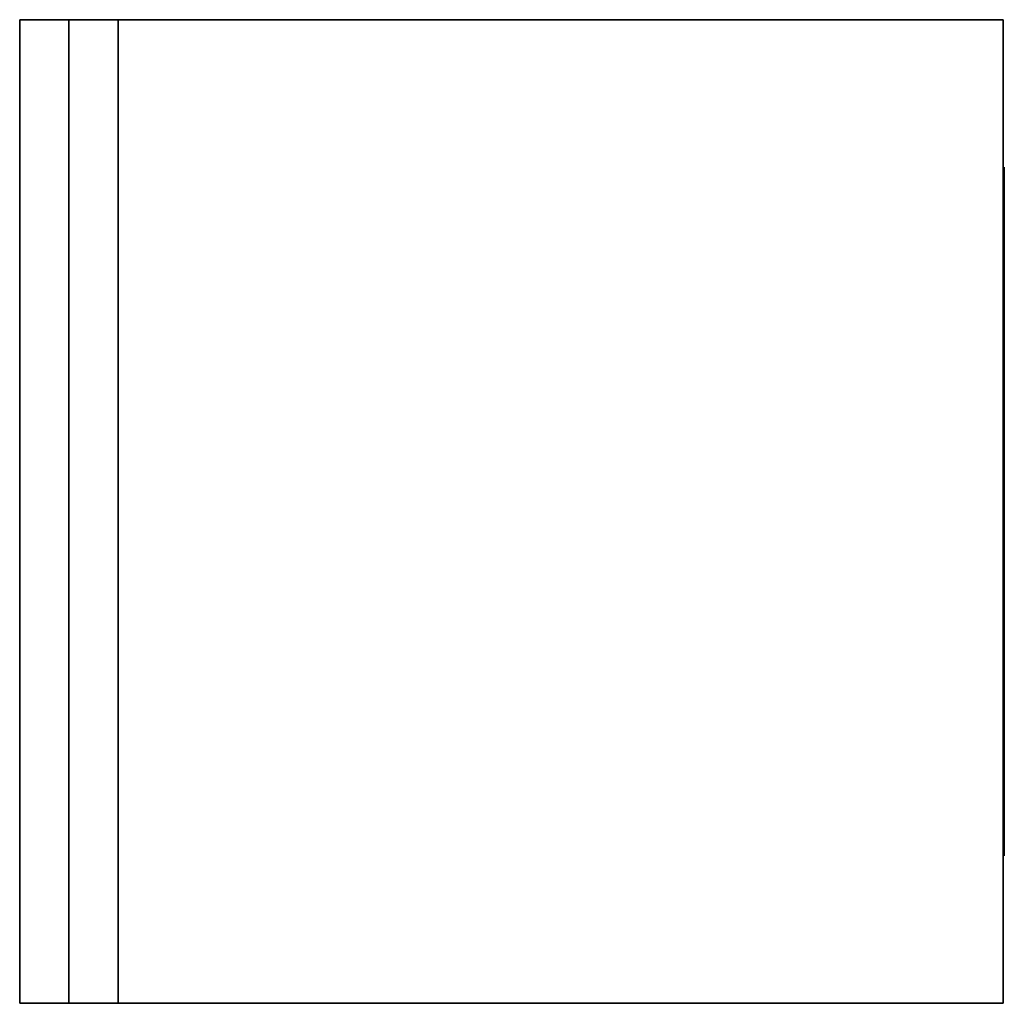
# Model space of a CAD drawing. Extents: x 866283.6 to 866284.6, y 539999.5 to 540000.5.
import ezdxf

# ---------------------------------------------------------------- set-up
doc = ezdxf.new("R2010")
doc.units = 0
doc.layers.get('0').update_dxf_attribs({"linetype": 'CONTINUOUS'})

msp = doc.modelspace()

# ---------------------------------------------------------------- linework, layer by layer
at = {"color": 0}
for points in [[(866283.5964, 540000.5), (866284.5964, 540000.5), (866284.5964, 540000.5, 1), (866283.5964, 540000.5, 1)], [(866283.5964, 539999.5, 1.15), (866283.5964, 540000.5, 1.15), (866283.6464, 540000.5, 1.15), (866283.6464, 539999.5, 1.15)], [(866283.5964, 539999.5), (866283.5964, 540000.5), (866283.5964, 540000.5, 1.15), (866283.5964, 539999.5, 1.15)], [(866283.6964, 540000.5, 1), (866283.5964, 540000.5, 1), (866283.5964, 540000.5, 1.15), (866283.6464, 540000.5, 1.15)], [(866283.6464, 539999.5, 1.15), (866283.6464, 540000.5, 1.15), (866283.6964, 540000.5, 1), (866283.6964, 539999.5, 1)], [(866283.6964, 539999.5, 1), (866283.6964, 540000.5, 1), (866284.5964, 540000.5, 1), (866284.5964, 539999.5, 1)], [(866284.5964, 539999.5, 0.25), (866284.5964, 540000.5, 0.25), (866284.5964, 540000.5, 1), (866284.5964, 539999.5, 1)], [(866284.5964, 539999.5), (866284.5964, 540000.5), (866284.5964, 540000.5, 0.25), (866284.5964, 539999.5, 0.25)], [(866284.5974, 539999.67, 0.37), (866284.5974, 539999.65, 0.35), (866284.5974, 540000.35, 0.35), (866284.5974, 540000.33, 0.37)], [(866284.5974, 540000.35, 0.35), (866284.5974, 540000.33, 0.37), (866284.5974, 540000.33, 0.88), (866284.5974, 540000.35, 0.9)], [(866284.5974, 540000.33, 0.88), (866284.5974, 540000.35, 0.9), (866284.5974, 539999.65, 0.9), (866284.5974, 539999.67, 0.88)], [(866284.5974, 539999.8, 0.5), (866284.5974, 540000.2, 0.5), (866284.5974, 540000.2, 0.75), (866284.5974, 539999.8, 0.75)], [(866284.5974, 539999.65, 0.9), (866284.5974, 539999.65, 0.35), (866284.5974, 539999.67, 0.37), (866284.5974, 539999.67, 0.88)], [(866283.5964, 539999.5), (866284.5964, 539999.5), (866284.5964, 539999.5, 1), (866283.5964, 539999.5, 1)], [(866283.6964, 539999.5, 1), (866283.5964, 539999.5, 1), (866283.5964, 539999.5, 1.15), (866283.6464, 539999.5, 1.15)]]:
    msp.add_3dface(points, dxfattribs=at)

doc.saveas('drawing.dxf')
